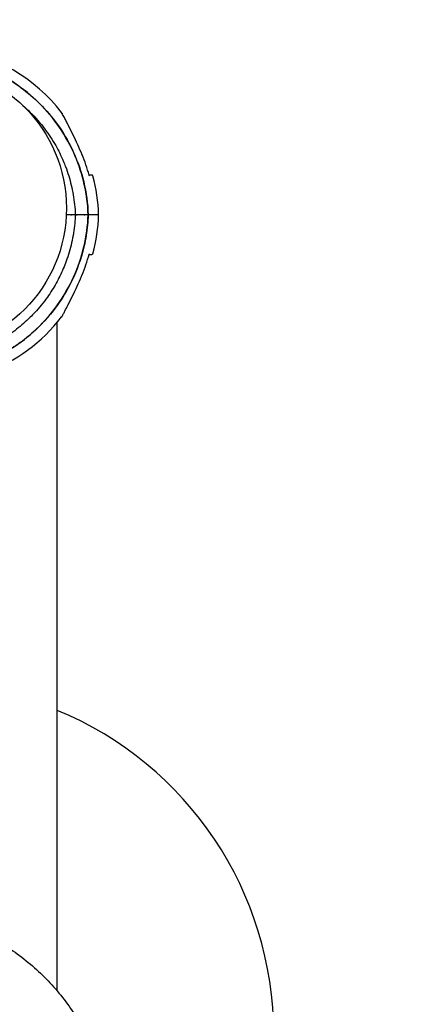
# Model space of a CAD drawing. Units: inches. Extents: x 56541.7 to 56560.4, y 25531.6 to 25544.
# Drawn here: x 56550.8 to 56551, y 25538.9 to 25539.3 of the extents above; entities that cross this region are included whole.
import ezdxf

# ---------------------------------------------------------------- set-up
doc = ezdxf.new("R2010")
doc.units = ezdxf.units.IN
doc.header["$MEASUREMENT"] = 0
doc.layers.add('ASIENTOS', color=1, linetype='Continuous', lineweight=20)
doc.layers.add('SUPERIOR-VIS', color=7, linetype='Continuous')
doc.styles.get("Standard").update_dxf_attribs({"font": 'arial.ttf'})
doc.dimstyles.get("Standard").update_dxf_attribs({"dimtxt": 0.18, "dimasz": 0.18, "dimexe": 0.18, "dimexo": 0.0625, "dimgap": 0.09, "dimtad": 0, "dimtih": 1, "dimtoh": 1, "dimdec": 4, "dimzin": 0, "dimdsep": 46, "dimtxsty": 'Standard', "dimcen": 0.09, "dimadec": 0, "dimazin": 0, "dimtfac": 1, "dimtdec": 4, "dimtofl": 0, "dimtmove": 0, "dimatfit": 3, "dimfxl": 1, "dimtolj": 1, "dimtzin": 0, "dimarcsym": 0})

# ---------------------------------------------------------------- blocks, each defined once
blk = doc.blocks.new('*D3')
at = {"layer": 'ASIENTOS', "color": 0, "lineweight": -2, "ltscale": 0.08, "transparency": 16777216}
for p, q in [((56546.66658419283, 25543.07902475641), (56560.18428212681, 25543.07902475641)), ((56560.00428212681, 25542.89902475641), (56560.00428212681, 25538.19780443079)), ((56560.00428212681, 25533.1327778296), (56560.00428212681, 25537.83399815522)), ((56546.66658419283, 25532.9527778296), (56560.18428212681, 25532.9527778296))]:
    blk.add_line(p, q, dxfattribs=at)
at = {"layer": 'ASIENTOS', "color": 0, "ltscale": 0.08, "transparency": 16777216}
for points in [[(56559.97428212681, 25542.89902475641), (56560.03428212681, 25542.89902475641), (56560.00428212681, 25543.07902475641)], [(56559.97428212681, 25533.1327778296), (56560.03428212681, 25533.1327778296), (56560.00428212681, 25532.9527778296)]]:
    blk.add_solid(points, dxfattribs=at)
at = {"layer": 'Defpoints', "color": 0, "ltscale": 0.08, "transparency": 16777216}
for p in [(56546.60408419283, 25543.07902475641), (56560.00428212681, 25543.07902475641), (56546.60408419283, 25532.9527778296)]:
    blk.add_point(p, dxfattribs=at)
at = {"layer": 'ASIENTOS', "color": 0, "ltscale": 0.08, "transparency": 16777216, "insert": (56560.0042821268, 25538.01590129298), "char_height": 0.18, "attachment_point": 5}
blk.add_mtext('\\A1;10.1262', dxfattribs=at)

msp = doc.modelspace()

# ---------------------------------------------------------------- linework, layer by layer
at = {"layer": 'SUPERIOR-VIS'}
for p, q in [((56550.832869954, 25539.22983678932), (56550.82902160559, 25539.22983678932)), ((56550.83286996451, 25539.22991485813), (56550.8290251787, 25539.22991485813)), ((56550.83839129422, 25539.22983678932), (56550.83369781489, 25539.22983678932)), ((56550.83839130471, 25539.22991485813), (56550.83369782539, 25539.22991485813)), ((56550.82508735197, 25538.89733422819), (56550.82508735197, 25539.18374863757))]:
    msp.add_line(p, q, dxfattribs=at)
msp.add_circle((56550.76793735197, 25539.23267165423), 0.06114999999999992, dxfattribs=at)
for centre, radius, start, end in [((56550.76777467135, 25539.22741485813), 0.07513689542050814, 37.97793194897595, 80.24137196751633), ((56550.76777467242, 25539.22741485858), 0.0736179355640466, 22.53428465837247, 22.71517632630122), ((56550.76777467135, 25539.22741485813), 0.07361793672587222, 15.28252562617292, 22.53428465837247), ((56550.83995268849, 25539.24641485813), 0.0005000000000109747, 14.74785760048174, 90), ((56550.76777467135, 25539.22741485813), 0.07513689542062885, 1.906731556122869, 14.74785760048174), ((56550.83092466086, 25539.23033678931), 0.0005000000000604498, 270, 302.4497485224791), ((56550.83692466085, 25539.23033678931), 0.0005000000000582077, 237.5502514775209, 270), ((56550.76777466085, 25539.23233678932), 0.07513689542062887, 345.2521423995183, 358.0932684438772), ((56550.76777466085, 25539.23233678932), 0.07361793672439339, 337.4657153416275, 344.7174743738271), ((56550.83995267799, 25539.21333678931), 0.0005000000000109747, 270, 345.2521423995183), ((56550.76777466251, 25539.23233678862), 0.07361793492055886, 337.2848236736988, 337.4657153416275), ((56550.76777466085, 25539.23233678932), 0.07513689542054368, 290.8927400890331, 322.022068051024), ((56550.76793735197, 25538.87886487509), 0.1500000000000018, 0, 67.6043613757129)]:
    msp.add_arc(centre, radius, start, end, dxfattribs=at)
for points, knots in [([(56550.69715803799, 25539.22991485813), (56550.69726289346, 25539.23287618357), (56550.6975542689, 25539.2358308912), (56550.69802986374, 25539.23875565448), (56550.69851722044, 25539.24175274962), (56550.6991980294, 25539.24471837233), (56550.70006664711, 25539.2476279405), (56550.70150060228, 25539.25243119311), (56550.70344754592, 25539.25708111777), (56550.70586368335, 25539.26147312133), (56550.70769146537, 25539.26479562483), (56550.7097872594, 25539.26797063922), (56550.71212400885, 25539.27095717588), (56550.71526541121, 25539.2749721178), (56550.71884287511, 25539.27864563438), (56550.72277319259, 25539.28189228462), (56550.72505863091, 25539.28378017763), (56550.72746301656, 25539.28552405562), (56550.72996735247, 25539.28711014034), (56550.73284469752, 25539.28893246498), (56550.73585400514, 25539.29054638103), (56550.73896391233, 25539.2919350684), (56550.74253702568, 25539.29353059427), (56550.74624293639, 25539.29482860299), (56550.75003071023, 25539.29581125482), (56550.75438265529, 25539.29694026804), (56550.75884258514, 25539.29765264116), (56550.76332968908, 25539.29793546659), (56550.76848512621, 25539.29826041754), (56550.77367614038, 25539.29801776763), (56550.77877878441, 25539.29721331063), (56550.78384758949, 25539.2964141885), (56550.7888288136, 25539.29506077544), (56550.7936050799, 25539.29318496282), (56550.79654476384, 25539.29203044255), (56550.79940691255, 25539.29067854475), (56550.80216586496, 25539.28914138997), (56550.80511854255, 25539.28749630089), (56550.80795295932, 25539.2856390002), (56550.81064002012, 25539.28358855283), (56550.81351575811, 25539.28139412932), (56550.81622262961, 25539.27897846456), (56550.81872882386, 25539.27636994679), (56550.82141099538, 25539.2735782669), (56550.82386319395, 25539.27056569899), (56550.82605242934, 25539.26737277155), (56550.82839538612, 25539.26395564653), (56550.8304369887, 25539.26033197597), (56550.83214579639, 25539.25655756337), (56550.83397459131, 25539.25251812309), (56550.83542200386, 25539.24830611748), (56550.83646252048, 25539.24399578934), (56550.83757609898, 25539.23938280319), (56550.83822338, 25539.23465738374), (56550.83839130471, 25539.22991485813)], [-1, -1, -1, -1, -0.9590318369546988, -0.9590318369546988, -0.9590318369546988, -0.9170504967122616, -0.9170504967122616, -0.9170504967122616, -0.8477457166328993, -0.8477457166328993, -0.8477457166328993, -0.7953173950892072, -0.7953173950892072, -0.7953173950892072, -0.724835532856211, -0.724835532856211, -0.724835532856211, -0.6838510703223601, -0.6838510703223601, -0.6838510703223601, -0.6367621634660856, -0.6367621634660856, -0.6367621634660856, -0.5826595838095272, -0.5826595838095272, -0.5826595838095272, -0.52049867753858, -0.52049867753858, -0.52049867753858, -0.4490791945314128, -0.4490791945314128, -0.4490791945314128, -0.3781333405765757, -0.3781333405765757, -0.3781333405765757, -0.3344677710341246, -0.3344677710341246, -0.3344677710341246, -0.2877361391219134, -0.2877361391219134, -0.2877361391219134, -0.2377231553440355, -0.2377231553440355, -0.2377231553440355, -0.1841984132364811, -0.1841984132364811, -0.1841984132364811, -0.1269153279, -0.1269153279, -0.1269153279, -0.06561000000000002, -0.06561000000000002, -0.06561000000000002, 0, 0, 0, 0]), ([(56550.83839130471, 25539.22991485813), (56550.83808263094, 25539.23863385933), (56550.83616181356, 25539.24722076506), (56550.82910293459, 25539.26369795545), (56550.82386232202, 25539.27136704197), (56550.81073639882, 25539.28426473936), (56550.80297657915, 25539.2893700412), (56550.78598494177, 25539.29629918573), (56550.77692276653, 25539.29807573067), (56550.76777467135, 25539.29807573067)], [-108.9832281643407, -108.9832281643407, -108.9832281643407, -108.9832281643407, -82.80983801929548, -82.80983801929548, -55.20655867953035, -55.20655867953035, -27.60327933976519, -27.60327933976519, -0.1560449359332807, -0.1560449359332807, -0.1560449359332807, -0.1560449359332807]), ([(56550.81037746603, 25539.27669618397), (56550.81146420424, 25539.2757566332), (56550.81251760369, 25539.27478319512), (56550.81577841904, 25539.27156489297), (56550.8178763107, 25539.26917118328), (56550.82150241366, 25539.26436153615), (56550.82306725132, 25539.26197552202), (56550.82567378893, 25539.2573706909), (56550.82675781319, 25539.25517373939), (56550.82805164361, 25539.2521350952), (56550.82837691651, 25539.2513267014), (56550.82966484244, 25539.24793003661), (56550.83048324558, 25539.2452748348), (56550.83178498426, 25539.2398354754), (56550.83226263057, 25539.23705029236), (56550.83271044381, 25539.23281009714), (56550.8328144151, 25539.23136125991), (56550.83286996451, 25539.22991485813)], [-53.49396892025086, -53.49396892025086, -53.49396892025086, -53.49396892025086, -49.17394664016201, -49.17394664016201, -39.64389428866669, -39.64389428866669, -31.1273798498067, -31.1273798498067, -23.77246340375254, -23.77246340375254, -21.14344718043468, -21.14344718043468, -12.82601657134741, -12.82601657134741, -4.375733862493208, -4.375733862493208, 0, 0, 0, 0]), ([(56550.83577190637, 25539.25562791605), (56550.83517782235, 25539.25705975716), (56550.83455885289, 25539.25848135247), (56550.83328982935, 25539.26128784914), (56550.83263778139, 25539.26267702359), (56550.83132329032, 25539.26539607133), (56550.83065563432, 25539.26673625205), (56550.82967842497, 25539.26865255604), (56550.82935795851, 25539.2692733128), (56550.82874337243, 25539.27045189381), (56550.82844611128, 25539.27101571178), (56550.82800214832, 25539.2718510345), (56550.82784108933, 25539.27215225716), (56550.82749553529, 25539.27279603751), (56550.8273296061, 25539.27310270978), (56550.82722523799, 25539.27329537075), (56550.82720943774, 25539.27332451486), (56550.82719343869, 25539.27335401921), (56550.82718940321, 25539.2733614594), (56550.82718531675, 25539.27336899257), (56550.82718428856, 25539.27337088774), (56550.82718317145, 25539.2733729464), (56550.82718288305, 25539.27337347782), (56550.82718241859, 25539.27337433327), (56550.82718228451, 25539.27337458034), (56550.82718180063, 25539.27337547064), (56550.82718164336, 25539.2733757605), (56550.8271808506, 25539.27337721607), (56550.82718057473, 25539.27337772286), (56550.82717978863, 25539.27337916223), (56550.82717958627, 25539.27337953259), (56550.82717895659, 25539.27338068376), (56550.82717849348, 25539.27338153031), (56550.82717701713, 25539.2733842184), (56550.82717620144, 25539.27338570587), (56550.82717318745, 25539.2733911497), (56550.82717176284, 25539.27339373818), (56550.82716344954, 25539.27340852306), (56550.82766698668, 25539.27279805277), (56550.82700116568, 25539.2736509417)], [0, 0, 0, 0, 4.581100580012014, 4.581100580012014, 9.162201160024027, 9.162201160024027, 13.74330174003604, 13.74330174003604, 16.03385203004205, 16.03385203004205, 18.31120462281688, 18.31120462281688, 19.76458908063502, 19.76458908063502, 21.87186594804477, 21.87186594804477, 22.38868442405242, 22.38868442405242, 22.64709366205624, 22.64709366205624, 22.77629828105815, 22.77629828105815, 22.84090059055911, 22.84090059055911, 22.87320174530959, 22.87320174530959, 22.88935232268483, 22.88935232268483, 22.89581836238414, 22.89581836238414, 22.8976341886936, 22.8976341886936, 22.90023629517504, 22.90023629517504, 22.90236565713967, 22.90236565713967, 22.90379239877289, 22.90379239877289, 22.90550290006007, 22.90550290006007, 22.90550290006007, 22.90550290006007]), ([(56550.83873760024, 25539.24653689838), (56550.83873776126, 25539.24653722327), (56550.83873792195, 25539.24653754807), (56550.83879385176, 25539.24665080465), (56550.83880810461, 25539.24675022801), (56550.8387893196, 25539.24681899019)], [-0.002233027528337699, -0.002233027528337699, -0.002233027528337699, -0.002233027528337699, 0, 0, 0.7766100592186355, 0.7766100592186355, 0.7766100592186355, 0.7766100592186355]), ([(56550.83995268849, 25539.24691485813), (56550.83995268849, 25539.24691485813), (56550.83992904934, 25539.24691485813), (56550.83983386819, 25539.24691485813), (56550.83976231995, 25539.24691485813), (56550.8394761083, 25539.24691485813), (56550.83918946006, 25539.24691485813), (56550.83879650133, 25539.24691485813), (56550.83877986311, 25539.24691485813), (56550.83876305496, 25539.24691485813)], [15.33412885514828, 15.33412885514828, 15.33412885514828, 15.33412885514828, 17.22288953446172, 17.22288953446172, 19.11175278156276, 19.11175278156276, 22.88947927576485, 22.88947927576485, 23.05471258129385, 23.05471258129385, 23.05471258129385, 23.05471258129385]), ([(56550.832869954, 25539.22983678932), (56550.8328238613, 25539.22863662223), (56550.8327444411, 25539.22743478441), (56550.83236832453, 25539.22343768544), (56550.83192249052, 25539.22064676269), (56550.83068343402, 25539.21519608572), (56550.829896708, 25539.212535224), (56550.82856256277, 25539.20889021933), (56550.82814953288, 25539.20784647618), (56550.82680430446, 25539.20468712049), (56550.82577928267, 25539.20259542807), (56550.82350432281, 25539.19852422497), (56550.82225442013, 25539.19654487251), (56550.8192406401, 25539.19229747305), (56550.81742461523, 25539.19006764614), (56550.81484516922, 25539.18729364589), (56550.81419624962, 25539.18662522311), (56550.81168854846, 25539.18415021636), (56550.80972263362, 25539.18242834265), (56550.80558721184, 25539.17922655995), (56550.80341787792, 25539.17774687275), (56550.79838524581, 25539.17474196884), (56550.79548056109, 25539.17329133172), (56550.79199223058, 25539.1718598076), (56550.7914747961, 25539.17165516829), (56550.79095428898, 25539.17145697304)], [-199.9538262264416, -199.9538262264416, -199.9538262264416, -199.9538262264416, -196.323015027276, -196.323015027276, -187.8684500937022, -187.8684500937022, -179.5658294952774, -179.5658294952774, -176.1813628225739, -176.1813628225739, -169.1852806120858, -169.1852806120858, -162.189193410734, -162.189193410734, -153.5898276519868, -153.5898276519868, -150.7798795860743, -150.7798795860743, -142.9385504868273, -142.9385504868273, -135.0972163944774, -135.0972163944774, -125.3783963495771, -125.3783963495771, -123.6984789979887, -123.6984789979887, -123.6984789979887, -123.6984789979887]), ([(56550.83839129422, 25539.22983678932), (56550.83828643875, 25539.22687546388), (56550.8379950633, 25539.22392075625), (56550.83751946846, 25539.22099599297), (56550.83703211177, 25539.21799889783), (56550.83635130281, 25539.21503327512), (56550.83548268509, 25539.21212370695), (56550.83404872993, 25539.20732045434), (56550.83210178628, 25539.20267052968), (56550.82968564885, 25539.19827852612), (56550.82785786684, 25539.19495602262), (56550.8257620728, 25539.19178100823), (56550.82342532335, 25539.18879447157), (56550.82028392099, 25539.18477952965), (56550.8167064571, 25539.18110601307), (56550.81277613962, 25539.17785936283), (56550.8104907013, 25539.17597146982), (56550.80808631564, 25539.17422759183), (56550.80558197974, 25539.17264150711), (56550.80270463469, 25539.17081918247), (56550.79969532706, 25539.16920526642), (56550.79658541988, 25539.16781657905), (56550.79538801938, 25539.16728189591), (56550.79417570556, 25539.16678062437), (56550.79295043262, 25539.16631333097)], [-1, -1, -1, -1, -0.9590318369546988, -0.9590318369546988, -0.9590318369546988, -0.9170504967122616, -0.9170504967122616, -0.9170504967122616, -0.8477457166328993, -0.8477457166328993, -0.8477457166328993, -0.7953173950892072, -0.7953173950892072, -0.7953173950892072, -0.724835532856211, -0.724835532856211, -0.724835532856211, -0.6838510703223601, -0.6838510703223601, -0.6838510703223601, -0.6367621634660856, -0.6367621634660856, -0.6367621634660856, -0.6186316287779795, -0.6186316287779795, -0.6186316287779795, -0.6186316287779795]), ([(56550.79295054109, 25539.16631305145), (56550.79301342595, 25539.16633703043), (56550.79307628066, 25539.16636110082), (56550.80172697148, 25539.16968808921), (56550.80958761778, 25539.17463674032), (56550.82296956563, 25539.187268602), (56550.82836292846, 25539.1948310451), (56550.83594727948, 25539.2115976213), (56550.83806575715, 25539.2206414568), (56550.83839129422, 25539.22983678932)], [-83.01176919021042, -83.01176919021042, -83.01176919021042, -83.01176919021042, -82.80983801929537, -82.80983801929537, -55.20655867953032, -55.20655867953032, -27.60327933976514, -27.60327933976514, 0, 0, 0, 0]), ([(56550.83369781489, 25539.22983678932), (56550.83364854463, 25539.22983678932), (56550.83359141874, 25539.22983678932), (56550.83346785644, 25539.22983678932), (56550.8334025923, 25539.22983678932), (56550.83327248448, 25539.22983678932), (56550.83320887986, 25539.22983678932), (56550.83309177643, 25539.22983678932), (56550.8330393899, 25539.22983678932), (56550.83295581683, 25539.22983678932), (56550.83292411197, 25539.22983678932), (56550.83288100246, 25539.22983678932), (56550.832869954, 25539.22983678932), (56550.832869954, 25539.22983678932)], [0, 0, 0, 0, 0.1954446091922028, 0.1954446091922028, 0.3910114579787545, 0.3910114579787545, 0.5866020031954247, 0.5866020031954247, 0.7821024153492033, 0.7821024153492033, 0.9641258158298275, 0.9641258158298275, 1.14612069185749, 1.14612069185749, 1.14612069185749, 1.14612069185749]), ([(56550.83286996451, 25539.22991485813), (56550.83286996451, 25539.22991485813), (56550.83288267318, 25539.22991485813), (56550.83293208163, 25539.22991485813), (56550.83296831656, 25539.22991485813), (56550.8330597837, 25539.22991485813), (56550.83311415515, 25539.22991485813), (56550.83323405028, 25539.22991485813), (56550.83329843809, 25539.22991485813), (56550.83342439943, 25539.22991485813), (56550.83348482731, 25539.22991485813), (56550.83359903037, 25539.22991485813), (56550.8336518602, 25539.22991485813), (56550.83369782539, 25539.22991485813)], [0, 0, 0, 0, 0.1951875261003925, 0.1951875261003925, 0.3904512019217218, 0.3904512019217218, 0.5858642838659642, 0.5858642838659642, 0.7814126378591846, 0.7814126378591846, 0.9637708033109786, 0.9637708033109786, 1.146101448487443, 1.146101448487443, 1.146101448487443, 1.146101448487443]), ([(56550.842869954, 25539.22983678932), (56550.84286993823, 25539.22983678932), (56550.84254773353, 25539.22983678932), (56550.84116581384, 25539.22983678932), (56550.84000599423, 25539.22983678932), (56550.83844481812, 25539.22983678932), (56550.83841810943, 25539.22983678932), (56550.83839129422, 25539.22983678932)], [23.89915529095213, 23.89915529095213, 23.89915529095213, 23.89915529095213, 31.08919626170251, 31.08919626170251, 39.43726269936379, 39.43726269936379, 39.58197611703271, 39.58197611703271, 39.58197611703271, 39.58197611703271]), ([(56550.84286996451, 25539.22991485813), (56550.84286994873, 25539.22991485813), (56550.84254774403, 25539.22991485813), (56550.84116582434, 25539.22991485813), (56550.84000600473, 25539.22991485813), (56550.83844482862, 25539.22991485813), (56550.83841811994, 25539.22991485813), (56550.83839130471, 25539.22991485813)], [23.89915529095206, 23.89915529095206, 23.89915529095206, 23.89915529095206, 31.08919626170251, 31.08919626170251, 39.43726269936379, 39.43726269936379, 39.58197611703261, 39.58197611703261, 39.58197611703261, 39.58197611703261]), ([(56550.83873758974, 25539.21321474907), (56550.83873775076, 25539.21321442418), (56550.83873791144, 25539.21321409938), (56550.83879384125, 25539.21310084283), (56550.83880809411, 25539.21300141946), (56550.83878930911, 25539.21293265726)], [0.5481966269037742, 0.5481966269037742, 0.5481966269037742, 0.5481966269037742, 0.5499546424908178, 0.5499546424908178, 1.161363320944182, 1.161363320944182, 1.161363320944182, 1.161363320944182]), ([(56550.83876304446, 25539.21283678932), (56550.83905193103, 25539.21283678932), (56550.8392904518, 25539.21283678932), (56550.83979352269, 25539.21283678932), (56550.83995267136, 25539.21283678932), (56550.83995267799, 25539.21283678932), (56550.83995267799, 25539.21283678932), (56550.83995267799, 25539.21283678932), (56550.83995267799, 25539.21283678932)], [7.613545080760037, 7.613545080760037, 7.613545080760037, 7.613545080760037, 10.45368008983906, 10.45368008983906, 15.33402628697111, 15.33402628697111, 15.33402628697111, 15.33412884441864, 15.33412884441864, 15.33412884441864, 15.33412884441864]), ([(56550.82700115517, 25539.18610070575), (56550.82706679204, 25539.18618478383), (56550.82708104734, 25539.18621019597), (56550.82715475257, 25539.18632239771), (56550.82714791608, 25539.18631626246), (56550.82717157847, 25539.18635701934), (56550.82717049513, 25539.18635567675), (56550.82717474192, 25539.18636331522), (56550.82717572177, 25539.18636509671), (56550.82717759738, 25539.18636850208), (56550.8271781816, 25539.18636956849), (56550.8271790998, 25539.18637124437), (56550.82717941092, 25539.18637181336), (56550.8271800162, 25539.18637292086), (56550.82718025526, 25539.18637335899), (56550.8271808135, 25539.18637438241), (56550.82718102451, 25539.18637476992), (56550.82718168223, 25539.18637597793), (56550.82718183823, 25539.18637626531), (56550.82718310566, 25539.18637859746), (56550.82718318605, 25539.18637874721), (56550.82719354164, 25539.18639783272), (56550.82724550048, 25539.18649355861), (56550.82742231149, 25539.18682052082), (56550.8275479143, 25539.18705325278), (56550.82789556845, 25539.18770085411), (56550.82813974928, 25539.18815817418), (56550.82881626697, 25539.18943720593), (56550.82926789882, 25539.19030173234), (56550.83037830406, 25539.192465098), (56550.83104804392, 25539.19379956987), (56550.83236438229, 25539.19650041228), (56550.83302014925, 25539.19788488124), (56550.83429752318, 25539.20068096352), (56550.83492189375, 25539.2020983737), (56550.83560624294, 25539.20372583823), (56550.83568931007, 25539.20392468592), (56550.83577189587, 25539.2041237314)], [48.97051010392198, 48.97051010392198, 48.97051010392198, 48.97051010392198, 48.97067872572241, 48.97067872572241, 48.97132721060476, 48.97132721060476, 48.97308581367123, 48.97308581367123, 48.97477081366504, 48.97477081366504, 48.97707147689437, 48.97707147689437, 48.97928701634956, 48.97928701634956, 48.98233066423081, 48.98233066423081, 48.98797275259457, 48.98797275259457, 49.00413093261997, 49.00413093261997, 49.12316264875704, 49.12316264875704, 50.58435055337725, 50.58435055337725, 52.08762433061103, 52.08762433061103, 54.1835571192999, 54.1835571192999, 57.49587567215224, 57.49587567215224, 62.07697625216426, 62.07697625216426, 66.65807683217629, 66.65807683217629, 71.23917741218831, 71.23917741218831, 71.87601300398211, 71.87601300398211, 71.87601300398211, 71.87601300398211]), ([(56550.74720474507, 25538.93266977833), (56550.7503438316, 25538.93266977833), (56550.75353669823, 25538.93252943596), (56550.75996697369, 25538.93194621464), (56550.76320438467, 25538.93150335722), (56550.76966208993, 25538.93030653588), (56550.77288271757, 25538.92955252726), (56550.77924846708, 25538.92773698943), (56550.78239359149, 25538.92667546702), (56550.78855308419, 25538.92426041864), (56550.79157020836, 25538.9229058105), (56550.79742826202, 25538.91992770442), (56550.80026918731, 25538.91830419684), (56550.80573011269, 25538.91482452929), (56550.80835038167, 25538.91296817461), (56550.81333324426, 25538.90906927502), (56550.81569582353, 25538.90702671099), (56550.82013568243, 25538.90281208868), (56550.82228893364, 25538.9005677995), (56550.82640053641, 25538.89583207395), (56550.82835890529, 25538.8933406488), (56550.83203086117, 25538.88814549744), (56550.83374465133, 25538.8854415125), (56550.83688908293, 25538.87986273657), (56550.83831973217, 25538.87698794753), (56550.84087075277, 25538.8711156844), (56550.84199226896, 25538.86811557375), (56550.84391058484, 25538.86203981487), (56550.84470737634, 25538.85896416309), (56550.84597212917, 25538.8527936098), (56550.84644013781, 25538.84969838841), (56550.84705645673, 25538.84354710345), (56550.84720474507, 25538.84049103794), (56550.84720474507, 25538.83748485357)], [602.9831803600038, 602.9831803600038, 602.9831803600038, 602.9831803600038, 612.4004399401751, 612.4004399401751, 621.8176995203465, 621.8176995203465, 631.234959100518, 631.234959100518, 640.6522186806894, 640.6522186806894, 650.0694782608608, 650.0694782608608, 659.4867378410322, 659.4867378410322, 668.9039974212037, 668.9039974212037, 678.3212570013751, 678.3212570013751, 687.7413150320733, 687.7413150320733, 697.1613730627715, 697.1613730627715, 706.5814310934697, 706.5814310934697, 716.0014891241681, 716.0014891241681, 725.4215471548663, 725.4215471548663, 734.8416051855645, 734.8416051855645, 744.2616632162628, 744.2616632162628, 753.681721246961, 753.681721246961, 753.681721246961, 753.681721246961])]:
    msp.add_open_spline(points, degree=3, knots=knots, dxfattribs=at)

# ---------------------------------------------------------------- dimensions: what is measured, and where the dimension line sits
at = {"layer": 'ASIENTOS', "ltscale": 0.08}
dim = msp.add_linear_dim(base=(56560.00428212681, 25543.07902475641), p1=(56546.6040841928, 25532.95277782959), p2=(56546.6040841928, 25543.0790247564), angle=90, dimstyle='Standard', dxfattribs=at)
dim.commit()
dim.dimension.update_dxf_attribs({"geometry": '*D3', "text_midpoint": (56560.0042821268, 25538.01590129298)})

doc.saveas('drawing.dxf')
